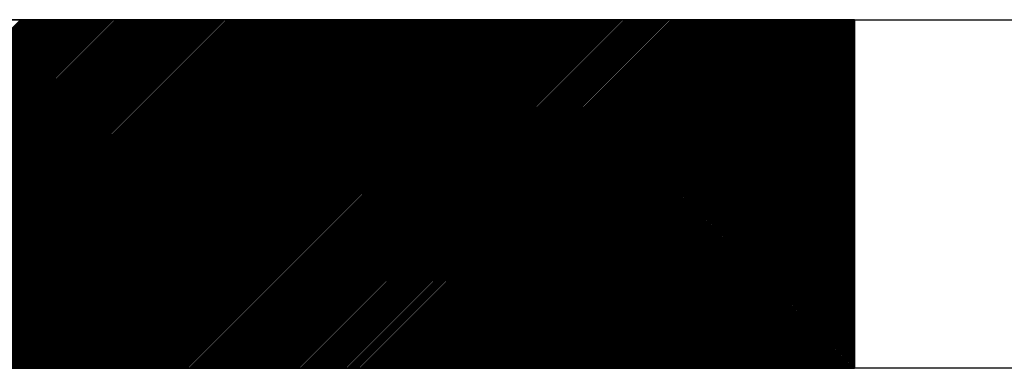
# Model space of a CAD drawing. Extents: x 0 to 269, y 0 to 185.
# Drawn here: x 49 to 51, y 134 to 134 of the extents above; entities that cross this region are included whole.
import ezdxf

# ---------------------------------------------------------------- set-up
doc = ezdxf.new("R2010")
doc.units = 0
doc.layers.add('部品外形', color=179, linetype='CONTINUOUS')

msp = doc.modelspace()

# ---------------------------------------------------------------- linework, layer by layer
at = {"layer": '部品外形', "color": 179}
for p, q in [((48.2518, 134.4137), (50.3569, 134.4137)), ((50.3569, 134.4136), (48.2518, 134.4136)), ((50.3569, 134.4137), (50.3569, 134.0101)), ((50.3569, 134.0101), (50.3569, 134.4137)), ((50.3569, 134.4137), (54.5672, 134.4137)), ((50.3569, 134.0101), (50.3569, 134.4136)), ((48.2518, 134.0101), (50.3569, 134.0101)), ((50.3569, 134.0101), (48.2518, 134.0101)), ((54.5672, 134.0101), (50.3569, 134.0101))]:
    msp.add_line(p, q, dxfattribs=at)
at = {"layer": '部品外形'}
for p, q in [((48.9884, 134.0101), (49.3918, 134.4136)), ((48.9897, 134.0101), (49.3934, 134.4136)), ((48.991, 134.0101), (49.3947, 134.4136)), ((48.9927, 134.0101), (49.3963, 134.4136)), ((48.9943, 134.0101), (49.3979, 134.4136)), ((48.9956, 134.0101), (49.3993, 134.4136)), ((48.9972, 134.0101), (49.4006, 134.4136)), ((48.9989, 134.0101), (49.4025, 134.4136)), ((49.0002, 134.0101), (49.4038, 134.4136)), ((49.0015, 134.0101), (49.4051, 134.4136)), ((49.0034, 134.0101), (49.4067, 134.4136)), ((49.0047, 134.0101), (49.4084, 134.4136)), ((49.006, 134.0101), (49.4097, 134.4136)), ((49.0076, 134.0101), (49.4113, 134.4136)), ((49.0093, 134.0101), (49.4129, 134.4136)), ((49.0106, 134.0101), (49.4142, 134.4136)), ((49.0122, 134.0101), (49.4155, 134.4136)), ((49.0138, 134.0101), (49.4175, 134.4136)), ((49.0151, 134.0101), (49.4188, 134.4136)), ((49.0164, 134.0101), (49.4201, 134.4136)), ((49.0181, 134.0101), (49.4217, 134.4136)), ((49.0197, 134.0101), (49.4233, 134.4136)), ((49.021, 134.0101), (49.4246, 134.4136)), ((49.0226, 134.0101), (49.4263, 134.4136)), ((49.0243, 134.0101), (49.4279, 134.4136)), ((49.0256, 134.0101), (49.4292, 134.4136)), ((49.0272, 134.0101), (49.4305, 134.4136)), ((49.0288, 134.0101), (49.4325, 134.4136)), ((49.0301, 134.0101), (49.4338, 134.4136)), ((49.0314, 134.0101), (49.4351, 134.4136)), ((49.033, 134.0101), (49.4367, 134.4136)), ((49.0347, 134.0101), (49.4383, 134.4136)), ((49.0363, 134.0101), (49.4396, 134.4136)), ((49.0379, 134.0101), (49.4412, 134.4136)), ((49.0392, 134.0101), (49.4429, 134.4136)), ((49.0405, 134.0101), (49.4442, 134.4136)), ((49.0425, 134.0101), (49.4455, 134.4136)), ((49.0438, 134.0101), (49.4474, 134.4136)), ((49.0451, 134.0101), (49.4487, 134.4136)), ((49.0467, 134.0101), (49.45, 134.4136)), ((49.0483, 134.0101), (49.4517, 134.4136)), ((49.0496, 134.0101), (49.4533, 134.4136)), ((49.0513, 134.0101), (49.4546, 134.4136)), ((49.0529, 134.0101), (49.4562, 134.4136)), ((49.0542, 134.0101), (49.4578, 134.4136)), ((49.0555, 134.0101), (49.4591, 134.4136)), ((49.0575, 134.0101), (49.4604, 134.4136)), ((49.0588, 134.0101), (49.4624, 134.4136)), ((49.0601, 134.0101), (49.4637, 134.4136)), ((49.0617, 134.0101), (49.465, 134.4136)), ((49.0633, 134.0101), (49.4666, 134.4136)), ((49.0646, 134.0101), (49.4683, 134.4136)), ((49.0662, 134.0101), (49.4696, 134.4136)), ((49.0679, 134.0101), (49.4712, 134.4136)), ((49.0692, 134.0101), (49.4728, 134.4136)), ((49.0705, 134.0101), (49.4741, 134.4136)), ((49.0724, 134.0101), (49.4757, 134.4136)), ((49.0737, 134.0101), (49.4774, 134.4136)), ((49.075, 134.0101), (49.4787, 134.4136)), ((49.0767, 134.0101), (49.4803, 134.4136)), ((49.0783, 134.0101), (49.4819, 134.4136)), ((49.0796, 134.0101), (49.4832, 134.4136)), ((49.0812, 134.0101), (49.4849, 134.4136)), ((49.0828, 134.0101), (49.4865, 134.4136)), ((49.0841, 134.0101), (49.4878, 134.4136)), ((49.0854, 134.0101), (49.4891, 134.4136)), ((49.0874, 134.0101), (49.4907, 134.4136)), ((49.0887, 134.0101), (49.4924, 134.4136)), ((49.09, 134.0101), (49.4937, 134.4136)), ((49.0916, 134.0101), (49.4953, 134.4136)), ((49.0933, 134.0101), (49.4969, 134.4136)), ((49.0946, 134.0101), (49.4982, 134.4136)), ((49.0962, 134.0101), (49.4995, 134.4136)), ((49.0978, 134.0101), (49.5015, 134.4136)), ((49.0991, 134.0101), (49.5028, 134.4136)), ((49.1004, 134.0101), (49.5041, 134.4136)), ((49.1024, 134.0101), (49.5057, 134.4136)), ((49.1037, 134.0101), (49.5073, 134.4136)), ((49.105, 134.0101), (49.5086, 134.4136)), ((49.1066, 134.0101), (49.5103, 134.4136)), ((49.1082, 134.0101), (49.5119, 134.4136)), ((49.1095, 134.0101), (49.5132, 134.4136)), ((49.1112, 134.0101), (49.5145, 134.4136)), ((49.1128, 134.0101), (49.5164, 134.4136)), ((49.1141, 134.0101), (49.5177, 134.4136)), ((49.1154, 134.0101), (49.519, 134.4136)), ((49.117, 134.0101), (49.5207, 134.4136)), ((49.1187, 134.0101), (49.5223, 134.4136)), ((49.12, 134.0101), (49.5236, 134.4136)), ((49.1216, 134.0101), (49.5252, 134.4136)), ((49.1232, 134.0101), (49.5269, 134.4136)), ((49.1245, 134.0101), (49.5282, 134.4136)), ((49.1265, 134.0101), (49.5295, 134.4136)), ((49.1278, 134.0101), (49.5314, 134.4136)), ((49.1291, 134.0101), (49.5327, 134.4136)), ((49.1307, 134.0101), (49.534, 134.4136)), ((49.1323, 134.0101), (49.5356, 134.4136)), ((49.1336, 134.0101), (49.5373, 134.4136)), ((49.1353, 134.0101), (49.5386, 134.4136)), ((49.1369, 134.0101), (49.5402, 134.4136)), ((49.1382, 134.0101), (49.5418, 134.4136)), ((49.1395, 134.0101), (49.5431, 134.4136)), ((49.1414, 134.0101), (49.5444, 134.4136)), ((49.1427, 134.0101), (49.5461, 134.4136)), ((49.144, 134.0101), (49.5477, 134.4136)), ((49.1457, 134.0101), (49.549, 134.4136)), ((49.1473, 134.0101), (49.5506, 134.4136)), ((49.1486, 134.0101), (49.5522, 134.4136)), ((49.1502, 134.0101), (49.5535, 134.4136)), ((49.1519, 134.0101), (49.5552, 134.4136)), ((49.1532, 134.0101), (49.5568, 134.4136)), ((49.1545, 134.0101), (49.5581, 134.4136)), ((49.1561, 134.0101), (49.5594, 134.4136)), ((49.1577, 134.0101), (49.561, 134.4136)), ((49.159, 134.0101), (49.5627, 134.4136)), ((49.1606, 134.0101), (49.5643, 134.4136)), ((49.1623, 134.0101), (49.5659, 134.4136)), ((49.1636, 134.0101), (49.5672, 134.4136)), ((49.1652, 134.0101), (49.5685, 134.4136)), ((49.1668, 134.0101), (49.5705, 134.4136)), ((49.1681, 134.0101), (49.5718, 134.4136)), ((49.1694, 134.0101), (49.5731, 134.4136)), ((49.1711, 134.0101), (49.5747, 134.4136)), ((49.1727, 134.0101), (49.5763, 134.4136)), ((49.174, 134.0101), (49.5776, 134.4136)), ((49.1756, 134.0101), (49.5793, 134.4136)), ((49.1772, 134.0101), (49.5809, 134.4136)), ((49.1785, 134.0101), (49.5822, 134.4136)), ((49.1802, 134.0101), (49.5835, 134.4136)), ((49.1818, 134.0101), (49.5854, 134.4136)), ((49.1831, 134.0101), (49.5868, 134.4136)), ((49.1844, 134.0101), (49.5881, 134.4136)), ((49.186, 134.0101), (49.5897, 134.4136)), ((49.1877, 134.0101), (49.5913, 134.4136)), ((49.189, 134.0101), (49.5926, 134.4136)), ((49.1906, 134.0101), (49.5942, 134.4136)), ((49.1922, 134.0101), (49.5959, 134.4136)), ((49.1935, 134.0101), (49.5972, 134.4136)), ((49.1951, 134.0101), (49.5985, 134.4136)), ((49.1968, 134.0101), (49.6004, 134.4136)), ((49.1981, 134.0101), (49.6017, 134.4136)), ((49.1994, 134.0101), (49.603, 134.4136)), ((49.201, 134.0101), (49.6047, 134.4136)), ((49.2026, 134.0101), (49.6063, 134.4136)), ((49.2039, 134.0101), (49.6076, 134.4136)), ((49.2056, 134.0101), (49.6092, 134.4136)), ((49.2072, 134.0101), (49.6108, 134.4136)), ((49.2085, 134.0101), (49.6121, 134.4136)), ((49.2101, 134.0101), (49.6134, 134.4136)), ((49.2118, 134.0101), (49.6154, 134.4136)), ((49.2131, 134.0101), (49.6167, 134.4136)), ((49.2147, 134.0101), (49.618, 134.4136)), ((49.2163, 134.0101), (49.6196, 134.4136)), ((49.2176, 134.0101), (49.6213, 134.4136)), ((49.2192, 134.0101), (49.6226, 134.4136)), ((49.2209, 134.0101), (49.6242, 134.4136)), ((49.2222, 134.0101), (49.6258, 134.4136)), ((49.2235, 134.0101), (49.6271, 134.4136)), ((49.2254, 134.0101), (49.6284, 134.4136)), ((49.2267, 134.0101), (49.6304, 134.4136)), ((49.228, 134.0101), (49.6317, 134.4136)), ((49.2297, 134.0101), (49.633, 134.4136)), ((49.2313, 134.0101), (49.6346, 134.4136)), ((49.2326, 134.0101), (49.6362, 134.4136)), ((49.2342, 134.0101), (49.6375, 134.4136)), ((49.2358, 134.0101), (49.6392, 134.4136)), ((49.2371, 134.0101), (49.6408, 134.4136)), ((49.2384, 134.0101), (49.6421, 134.4136)), ((49.2404, 134.0101), (49.6434, 134.4136)), ((49.2417, 134.0101), (49.645, 134.4136)), ((49.243, 134.0101), (49.6466, 134.4136)), ((49.2446, 134.0101), (49.6479, 134.4136)), ((49.2463, 134.0101), (49.6496, 134.4136)), ((49.2476, 134.0101), (49.6512, 134.4136)), ((49.2492, 134.0101), (49.6525, 134.4136)), ((49.2508, 134.0101), (49.6545, 134.4136)), ((49.2521, 134.0101), (49.6558, 134.4136)), ((49.2534, 134.0101), (49.6571, 134.4136)), ((49.255, 134.0101), (49.6587, 134.4136)), ((49.2567, 134.0101), (49.6603, 134.4136)), ((49.258, 134.0101), (49.6616, 134.4136)), ((49.2596, 134.0101), (49.6632, 134.4136)), ((49.2612, 134.0101), (49.6649, 134.4136)), ((49.2625, 134.0101), (49.6662, 134.4136)), ((49.2642, 134.0101), (49.6675, 134.4136)), ((49.2658, 134.0101), (49.6694, 134.4136)), ((49.2671, 134.0101), (49.6707, 134.4136)), ((49.2684, 134.0101), (49.672, 134.4136)), ((49.27, 134.0101), (49.6737, 134.4136)), ((49.2716, 134.0101), (49.6753, 134.4136)), ((49.2729, 134.0101), (49.6766, 134.4136)), ((49.2746, 134.0101), (49.6782, 134.4136)), ((49.2762, 134.0101), (49.6799, 134.4136)), ((49.2775, 134.0101), (49.6812, 134.4136)), ((49.2791, 134.0101), (49.6825, 134.4136)), ((49.2808, 134.0101), (49.6841, 134.4136)), ((49.2821, 134.0101), (49.6857, 134.4136)), ((49.2834, 134.0101), (49.687, 134.4136)), ((49.285, 134.0101), (49.6886, 134.4136)), ((49.2866, 134.0101), (49.6903, 134.4136)), ((49.2879, 134.0101), (49.6916, 134.4136)), ((49.2896, 134.0101), (49.6932, 134.4136)), ((49.2912, 134.0101), (49.6948, 134.4136)), ((49.2925, 134.0101), (49.6961, 134.4136)), ((49.2941, 134.0101), (49.6974, 134.4136)), ((49.2957, 134.0101), (49.6991, 134.4136)), ((49.297, 134.0101), (49.7007, 134.4136)), ((49.2983, 134.0101), (49.702, 134.4136)), ((49.3003, 134.0101), (49.7036, 134.4136)), ((49.3016, 134.0101), (49.7052, 134.4136)), ((49.3032, 134.0101), (49.7065, 134.4136)), ((49.3049, 134.0101), (49.7082, 134.4136)), ((49.3062, 134.0101), (49.7098, 134.4136)), ((49.3075, 134.0101), (49.7111, 134.4136)), ((49.3091, 134.0101), (49.7124, 134.4136)), ((49.3107, 134.0101), (49.714, 134.4136)), ((49.312, 134.0101), (49.7157, 134.4136)), ((49.3136, 134.0101), (49.717, 134.4136)), ((49.3153, 134.0101), (49.7186, 134.4136)), ((49.3166, 134.0101), (49.7202, 134.4136)), ((49.3182, 134.0101), (49.7215, 134.4136)), ((49.3198, 134.0101), (49.7231, 134.4136)), ((49.3211, 134.0101), (49.7248, 134.4136)), ((49.3224, 134.0101), (49.7261, 134.4136)), ((49.3241, 134.0101), (49.7274, 134.4136)), ((49.3257, 134.0101), (49.729, 134.4136)), ((49.327, 134.0101), (49.7306, 134.4136)), ((49.3286, 134.0101), (49.7319, 134.4136)), ((49.3302, 134.0101), (49.7336, 134.4136)), ((49.3315, 134.0101), (49.7352, 134.4136)), ((49.3332, 134.0101), (49.7365, 134.4136)), ((49.3348, 134.0101), (49.7381, 134.4136)), ((49.3361, 134.0101), (49.7397, 134.4136)), ((49.3374, 134.0101), (49.741, 134.4136)), ((49.339, 134.0101), (49.7427, 134.4136)), ((49.3407, 134.0101), (49.7443, 134.4136)), ((49.342, 134.0101), (49.7456, 134.4136)), ((49.3436, 134.0101), (49.7472, 134.4136)), ((49.3452, 134.0101), (49.7489, 134.4136)), ((49.3465, 134.0101), (49.7502, 134.4136)), ((49.3481, 134.0101), (49.7515, 134.4136)), ((49.3498, 134.0101), (49.7534, 134.4136)), ((49.3511, 134.0101), (49.7547, 134.4136)), ((49.3524, 134.0101), (49.756, 134.4136)), ((49.354, 134.0101), (49.7576, 134.4136)), ((49.3556, 134.0101), (49.7593, 134.4136)), ((49.3569, 134.0101), (49.7606, 134.4136)), ((49.3586, 134.0101), (49.7622, 134.4136)), ((49.3602, 134.0101), (49.7638, 134.4136)), ((49.3615, 134.0101), (49.7651, 134.4136)), ((49.3631, 134.0101), (49.7664, 134.4136)), ((49.3647, 134.0101), (49.7684, 134.4136)), ((49.366, 134.0101), (49.7697, 134.4136)), ((49.3674, 134.0101), (49.771, 134.4136)), ((49.369, 134.0101), (49.7726, 134.4136)), ((49.3706, 134.0101), (49.7743, 134.4136)), ((49.3719, 134.0101), (49.7756, 134.4136)), ((49.3735, 134.0101), (49.7772, 134.4136)), ((49.3752, 134.0101), (49.7788, 134.4136)), ((49.3765, 134.0101), (49.7801, 134.4136)), ((49.3781, 134.0101), (49.7814, 134.4136)), ((49.3797, 134.0101), (49.783, 134.4136)), ((49.381, 134.0101), (49.7847, 134.4136)), ((49.3823, 134.0101), (49.786, 134.4136)), ((49.384, 134.0101), (49.7876, 134.4136)), ((49.3856, 134.0101), (49.7892, 134.4136)), ((49.3872, 134.0101), (49.7905, 134.4136)), ((49.3888, 134.0101), (49.7922, 134.4136)), ((49.3901, 134.0101), (49.7938, 134.4136)), ((49.3914, 134.0101), (49.7951, 134.4136)), ((49.3931, 134.0101), (49.7964, 134.4136)), ((49.3947, 134.0101), (49.798, 134.4136)), ((49.396, 134.0101), (49.7996, 134.4136)), ((49.3976, 134.0101), (49.8009, 134.4136)), ((49.3993, 134.0101), (49.8026, 134.4136)), ((49.4006, 134.0101), (49.8042, 134.4136)), ((49.4022, 134.0101), (49.8055, 134.4136)), ((49.4038, 134.0101), (49.8071, 134.4136)), ((49.4051, 134.0101), (49.8088, 134.4136)), ((49.4064, 134.0101), (49.8101, 134.4136)), ((49.408, 134.0101), (49.8114, 134.4136)), ((49.4097, 134.0101), (49.813, 134.4136)), ((49.411, 134.0101), (49.8146, 134.4136)), ((49.4126, 134.0101), (49.8159, 134.4136)), ((49.4142, 134.0101), (49.8175, 134.4136)), ((49.4155, 134.0101), (49.8192, 134.4136)), ((49.4172, 134.0101), (49.8205, 134.4136)), ((49.4188, 134.0101), (49.8221, 134.4136)), ((49.4201, 134.0101), (49.8237, 134.4136)), ((49.4214, 134.0101), (49.825, 134.4136)), ((49.423, 134.0101), (49.8263, 134.4136)), ((49.4246, 134.0101), (49.828, 134.4136)), ((49.4259, 134.0101), (49.8296, 134.4136)), ((49.4276, 134.0101), (49.8312, 134.4136)), ((49.4292, 134.0101), (49.8328, 134.4136)), ((49.4305, 134.0101), (49.8341, 134.4136)), ((49.4321, 134.0101), (49.8354, 134.4136)), ((49.4338, 134.0101), (49.8371, 134.4136)), ((49.4351, 134.0101), (49.8387, 134.4136)), ((49.4364, 134.0101), (49.84, 134.4136)), ((49.438, 134.0101), (49.8416, 134.4136)), ((49.4396, 134.0101), (49.8433, 134.4136)), ((49.4409, 134.0101), (49.8446, 134.4136)), ((49.4425, 134.0101), (49.8462, 134.4136)), ((49.4442, 134.0101), (49.8478, 134.4136)), ((49.4455, 134.0101), (49.8491, 134.4136)), ((49.4468, 134.0101), (49.8504, 134.4136)), ((49.4487, 134.0101), (49.8521, 134.4136)), ((49.45, 134.0101), (49.8537, 134.4136)), ((49.4513, 134.0101), (49.855, 134.4136)), ((49.453, 134.0101), (49.8566, 134.4136)), ((49.4546, 134.0101), (49.8582, 134.4136)), ((49.4559, 134.0101), (49.8595, 134.4136)), ((49.4575, 134.0101), (49.8612, 134.4136)), ((49.4591, 134.0101), (49.8628, 134.4136)), ((49.4604, 134.0101), (49.8641, 134.4136)), ((49.4618, 134.0101), (49.8654, 134.4136)), ((49.4637, 134.0101), (49.867, 134.4136)), ((49.465, 134.0101), (49.8687, 134.4136)), ((49.4663, 134.0101), (49.87, 134.4136)), ((49.4679, 134.0101), (49.8716, 134.4136)), ((49.4696, 134.0101), (49.8732, 134.4136)), ((49.4709, 134.0101), (49.8745, 134.4136)), ((49.4725, 134.0101), (49.8761, 134.4136)), ((49.4741, 134.0101), (49.8778, 134.4136)), ((49.4754, 134.0101), (49.8791, 134.4136)), ((49.4771, 134.0101), (49.8804, 134.4136)), ((49.4787, 134.0101), (49.882, 134.4136)), ((49.48, 134.0101), (49.8836, 134.4136)), ((49.4816, 134.0101), (49.8849, 134.4136)), ((49.4832, 134.0101), (49.8866, 134.4136)), ((49.4845, 134.0101), (49.8882, 134.4136)), ((49.4862, 134.0101), (49.8895, 134.4136)), ((49.4878, 134.0101), (49.8911, 134.4136)), ((49.4891, 134.0101), (49.8927, 134.4136)), ((49.4904, 134.0101), (49.894, 134.4136)), ((49.492, 134.0101), (49.8953, 134.4136)), ((49.4937, 134.0101), (49.897, 134.4136)), ((49.495, 134.0101), (49.8986, 134.4136)), ((49.4966, 134.0101), (49.8999, 134.4136)), ((49.4982, 134.0101), (49.9015, 134.4136)), ((49.4995, 134.0101), (49.9032, 134.4136)), ((49.5011, 134.0101), (49.9045, 134.4136)), ((49.5028, 134.0101), (49.9061, 134.4136)), ((49.5041, 134.0101), (49.9077, 134.4136)), ((49.5054, 134.0101), (49.909, 134.4136)), ((49.507, 134.0101), (49.9103, 134.4136)), ((49.5086, 134.0101), (49.9119, 134.4136)), ((49.5099, 134.0101), (49.9136, 134.4136)), ((49.5116, 134.0101), (49.9149, 134.4136)), ((49.5132, 134.0101), (49.9165, 134.4136)), ((49.5145, 134.0101), (49.9181, 134.4136)), ((49.5161, 134.0101), (49.9194, 134.4136)), ((49.5177, 134.0101), (49.9211, 134.4136)), ((49.519, 134.0101), (49.9227, 134.4136)), ((49.5203, 134.0101), (49.924, 134.4136)), ((49.522, 134.0101), (49.9256, 134.4136)), ((49.5236, 134.0101), (49.9272, 134.4136)), ((49.5249, 134.0101), (49.9285, 134.4136)), ((49.5265, 134.0101), (49.9302, 134.4136)), ((49.5282, 134.0101), (49.9318, 134.4136)), ((49.5295, 134.0101), (49.9331, 134.4136)), ((49.5311, 134.0101), (49.9344, 134.4136)), ((49.5327, 134.0101), (49.936, 134.4136)), ((49.534, 134.0101), (49.9377, 134.4136)), ((49.5353, 134.0101), (49.939, 134.4136)), ((49.5369, 134.0101), (49.9406, 134.4136)), ((49.5386, 134.0101), (49.9422, 134.4136)), ((49.5399, 134.0101), (49.9435, 134.4136)), ((49.5415, 134.0101), (49.9451, 134.4136)), ((49.5431, 134.0101), (49.9468, 134.4136)), ((49.5444, 134.0101), (49.9481, 134.4136)), ((49.5457, 134.0101), (49.9494, 134.4136)), ((49.5477, 134.0101), (49.951, 134.4136)), ((49.549, 134.0101), (49.9526, 134.4136)), ((49.5503, 134.0101), (49.9539, 134.4136)), ((49.5519, 134.0101), (49.9556, 134.4136)), ((49.5535, 134.0101), (49.9572, 134.4136)), ((49.5549, 134.0101), (49.9585, 134.4136)), ((49.5565, 134.0101), (49.9601, 134.4136)), ((49.5581, 134.0101), (49.9618, 134.4136)), ((49.5594, 134.0101), (49.9631, 134.4136)), ((49.5607, 134.0101), (49.9644, 134.4136)), ((49.5627, 134.0101), (49.966, 134.4136)), ((49.564, 134.0101), (49.9676, 134.4136)), ((49.5656, 134.0101), (49.9689, 134.4136)), ((49.5672, 134.0101), (49.9705, 134.4136)), ((49.5685, 134.0101), (49.9722, 134.4136)), ((49.5701, 134.0101), (49.9735, 134.4136)), ((49.5718, 134.0101), (49.9748, 134.4136)), ((49.5731, 134.0101), (49.9767, 134.4136)), ((49.5744, 134.0101), (49.978, 134.4136)), ((49.576, 134.0101), (49.9793, 134.4136)), ((49.5776, 134.0101), (49.981, 134.4136)), ((49.5789, 134.0101), (49.9826, 134.4136)), ((49.5806, 134.0101), (49.9839, 134.4136)), ((49.5822, 134.0101), (49.9855, 134.4136)), ((49.5835, 134.0101), (49.9871, 134.4136)), ((49.5848, 134.0101), (49.9884, 134.4136)), ((49.5868, 134.0101), (49.9897, 134.4136)), ((49.5881, 134.0101), (49.9917, 134.4136)), ((49.5894, 134.0101), (49.993, 134.4136)), ((49.591, 134.0101), (49.9943, 134.4136)), ((49.5926, 134.0101), (49.9959, 134.4136)), ((49.5939, 134.0101), (49.9976, 134.4136)), ((49.5955, 134.0101), (49.9989, 134.4136)), ((49.5972, 134.0101), (50.0005, 134.4136)), ((49.5985, 134.0101), (50.0021, 134.4136)), ((49.5998, 134.0101), (50.0034, 134.4136)), ((49.6017, 134.0101), (50.005, 134.4136)), ((49.603, 134.0101), (50.0067, 134.4136)), ((49.6043, 134.0101), (50.008, 134.4136)), ((49.606, 134.0101), (50.0096, 134.4136)), ((49.6076, 134.0101), (50.0112, 134.4136)), ((49.6089, 134.0101), (50.0125, 134.4136)), ((49.6105, 134.0101), (50.0142, 134.4136)), ((49.6121, 134.0101), (50.0158, 134.4136)), ((49.6134, 134.0101), (50.0171, 134.4136)), ((49.6147, 134.0101), (50.0184, 134.4136)), ((49.6167, 134.0101), (50.02, 134.4136)), ((49.618, 134.0101), (50.0216, 134.4136)), ((49.6193, 134.0101), (50.0229, 134.4136)), ((49.6209, 134.0101), (50.0246, 134.4136)), ((49.6226, 134.0101), (50.0262, 134.4136)), ((49.6239, 134.0101), (50.0275, 134.4136)), ((49.6255, 134.0101), (50.0291, 134.4136)), ((49.6271, 134.0101), (50.0308, 134.4136)), ((49.6284, 134.0101), (50.0321, 134.4136)), ((49.6297, 134.0101), (50.0334, 134.4136)), ((49.6317, 134.0101), (50.035, 134.4136)), ((49.633, 134.0101), (50.0366, 134.4136)), ((49.6343, 134.0101), (50.0379, 134.4136)), ((49.6359, 134.0101), (50.0396, 134.4136)), ((49.6375, 134.0101), (50.0412, 134.4136)), ((49.6388, 134.0101), (50.0425, 134.4136)), ((49.6405, 134.0101), (50.0441, 134.4136)), ((49.6421, 134.0101), (50.0457, 134.4136)), ((49.6434, 134.0101), (50.047, 134.4136)), ((49.6447, 134.0101), (50.0483, 134.4136)), ((49.6466, 134.0101), (50.05, 134.4136)), ((49.6479, 134.0101), (50.0516, 134.4136)), ((49.6493, 134.0101), (50.0529, 134.4136)), ((49.6509, 134.0101), (50.0545, 134.4136)), ((49.6525, 134.0101), (50.0562, 134.4136)), ((49.6541, 134.0101), (50.0575, 134.4136)), ((49.6558, 134.0101), (50.0588, 134.4136)), ((49.6571, 134.0101), (50.0607, 134.4136)), ((49.6584, 134.0101), (50.062, 134.4136)), ((49.66, 134.0101), (50.0633, 134.4136)), ((49.6616, 134.0101), (50.0649, 134.4136)), ((49.6629, 134.0101), (50.0666, 134.4136)), ((49.6646, 134.0101), (50.0679, 134.4136)), ((49.6662, 134.0101), (50.0695, 134.4136)), ((49.6675, 134.0101), (50.0711, 134.4136)), ((49.6691, 134.0101), (50.0724, 134.4136)), ((49.6707, 134.0101), (50.0737, 134.4136)), ((49.672, 134.0101), (50.0757, 134.4136)), ((49.6733, 134.0101), (50.077, 134.4136)), ((49.675, 134.0101), (50.0783, 134.4136)), ((49.6766, 134.0101), (50.0799, 134.4136)), ((49.6779, 134.0101), (50.0815, 134.4136)), ((49.6795, 134.0101), (50.0828, 134.4136)), ((49.6812, 134.0101), (50.0845, 134.4136)), ((49.6825, 134.0101), (50.0861, 134.4136)), ((49.6838, 134.0101), (50.0874, 134.4136)), ((49.6857, 134.0101), (50.0887, 134.4136)), ((49.687, 134.0101), (50.0907, 134.4136)), ((49.6883, 134.0101), (50.092, 134.4136)), ((49.6899, 134.0101), (50.0936, 134.4136)), ((49.6916, 134.0101), (50.0952, 134.4136)), ((49.6929, 134.0101), (50.0965, 134.4136)), ((49.6945, 134.0101), (50.0981, 134.4136)), ((49.6961, 134.0101), (50.0998, 134.4136)), ((49.6974, 134.0101), (50.1011, 134.4136)), ((49.6987, 134.0101), (50.1024, 134.4136)), ((49.7007, 134.0101), (50.104, 134.4136)), ((49.702, 134.0101), (50.1056, 134.4136)), ((49.7033, 134.0101), (50.1069, 134.4136)), ((49.7049, 134.0101), (50.1086, 134.4136)), ((49.7065, 134.0101), (50.1102, 134.4136)), ((49.7078, 134.0101), (50.1115, 134.4136)), ((49.7095, 134.0101), (50.1128, 134.4136)), ((49.7111, 134.0101), (50.1147, 134.4136)), ((49.7124, 134.0101), (50.116, 134.4136)), ((49.7137, 134.0101), (50.1174, 134.4136)), ((49.7157, 134.0101), (50.119, 134.4136)), ((49.717, 134.0101), (50.1206, 134.4136)), ((49.7183, 134.0101), (50.1219, 134.4136)), ((49.7199, 134.0101), (50.1235, 134.4136)), ((49.7215, 134.0101), (50.1252, 134.4136)), ((49.7228, 134.0101), (50.1265, 134.4136)), ((49.7244, 134.0101), (50.1278, 134.4136)), ((49.7261, 134.0101), (50.1297, 134.4136)), ((49.7274, 134.0101), (50.131, 134.4136)), ((49.7287, 134.0101), (50.1323, 134.4136)), ((49.7303, 134.0101), (50.134, 134.4136)), ((49.7319, 134.0101), (50.1356, 134.4136)), ((49.7332, 134.0101), (50.1369, 134.4136)), ((49.7349, 134.0101), (50.1385, 134.4136)), ((49.7365, 134.0101), (50.1401, 134.4136)), ((49.7378, 134.0101), (50.1414, 134.4136)), ((49.7394, 134.0101), (50.1427, 134.4136)), ((49.741, 134.0101), (50.1447, 134.4136)), ((49.7424, 134.0101), (50.146, 134.4136)), ((49.744, 134.0101), (50.1473, 134.4136)), ((49.7456, 134.0101), (50.1489, 134.4136)), ((49.7469, 134.0101), (50.1506, 134.4136)), ((49.7485, 134.0101), (50.1519, 134.4136)), ((49.7502, 134.0101), (50.1535, 134.4136)), ((49.7515, 134.0101), (50.1551, 134.4136)), ((49.7528, 134.0101), (50.1564, 134.4136)), ((49.7547, 134.0101), (50.1577, 134.4136)), ((49.756, 134.0101), (50.1597, 134.4136)), ((49.7573, 134.0101), (50.161, 134.4136)), ((49.759, 134.0101), (50.1623, 134.4136)), ((49.7606, 134.0101), (50.1639, 134.4136)), ((49.7619, 134.0101), (50.1655, 134.4136)), ((49.7635, 134.0101), (50.1668, 134.4136)), ((49.7651, 134.0101), (50.1685, 134.4136)), ((49.7664, 134.0101), (50.1701, 134.4136)), ((49.7677, 134.0101), (50.1714, 134.4136)), ((49.7697, 134.0101), (50.1727, 134.4136)), ((49.771, 134.0101), (50.1746, 134.4136)), ((49.7723, 134.0101), (50.1759, 134.4136)), ((49.7739, 134.0101), (50.1772, 134.4136)), ((49.7756, 134.0101), (50.1789, 134.4136)), ((49.7769, 134.0101), (50.1805, 134.4136)), ((49.7785, 134.0101), (50.1821, 134.4136)), ((49.7801, 134.0101), (50.1838, 134.4136)), ((49.7814, 134.0101), (50.1851, 134.4136)), ((49.7827, 134.0101), (50.1864, 134.4136)), ((49.7847, 134.0101), (50.188, 134.4136)), ((49.786, 134.0101), (50.1896, 134.4136)), ((49.7873, 134.0101), (50.1909, 134.4136)), ((49.7889, 134.0101), (50.1925, 134.4136)), ((49.7905, 134.0101), (50.1942, 134.4136)), ((49.7918, 134.0101), (50.1955, 134.4136)), ((49.7935, 134.0101), (50.1971, 134.4136)), ((49.7951, 134.0101), (50.1987, 134.4136)), ((49.7964, 134.0101), (50.2, 134.4136)), ((49.7977, 134.0101), (50.2013, 134.4136)), ((49.7996, 134.0101), (50.203, 134.4136)), ((49.8009, 134.0101), (50.2046, 134.4136)), ((49.8022, 134.0101), (50.2059, 134.4136)), ((49.8039, 134.0101), (50.2075, 134.4136)), ((49.8055, 134.0101), (50.2091, 134.4136)), ((49.8068, 134.0101), (50.2104, 134.4136)), ((49.8084, 134.0101), (50.2118, 134.4136)), ((49.8101, 134.0101), (50.2137, 134.4136)), ((49.8114, 134.0101), (50.215, 134.4136)), ((49.8127, 134.0101), (50.2163, 134.4136)), ((49.8146, 134.0101), (50.2179, 134.4136)), ((49.8159, 134.0101), (50.2196, 134.4136)), ((49.8172, 134.0101), (50.2209, 134.4136)), ((49.8188, 134.0101), (50.2225, 134.4136)), ((49.8205, 134.0101), (50.2241, 134.4136)), ((49.8218, 134.0101), (50.2254, 134.4136)), ((49.8234, 134.0101), (50.2267, 134.4136)), ((49.825, 134.0101), (50.2287, 134.4136)), ((49.8263, 134.0101), (50.23, 134.4136)), ((49.8276, 134.0101), (50.2313, 134.4136)), ((49.8296, 134.0101), (50.2329, 134.4136)), ((49.8309, 134.0101), (50.2345, 134.4136)), ((49.8325, 134.0101), (50.2358, 134.4136)), ((49.8341, 134.0101), (50.2375, 134.4136)), ((49.8354, 134.0101), (50.2391, 134.4136)), ((49.8368, 134.0101), (50.2404, 134.4136)), ((49.8387, 134.0101), (50.2417, 134.4136)), ((49.84, 134.0101), (50.2437, 134.4136)), ((49.8413, 134.0101), (50.245, 134.4136)), ((49.8429, 134.0101), (50.2463, 134.4136)), ((49.8446, 134.0101), (50.2479, 134.4136)), ((49.8459, 134.0101), (50.2495, 134.4136)), ((49.8475, 134.0101), (50.2508, 134.4136)), ((49.8491, 134.0101), (50.2524, 134.4136)), ((49.8504, 134.0101), (50.2541, 134.4136)), ((49.8517, 134.0101), (50.2554, 134.4136)), ((49.8537, 134.0101), (50.2567, 134.4136)), ((49.855, 134.0101), (50.2583, 134.4136)), ((49.8563, 134.0101), (50.2599, 134.4136)), ((49.8579, 134.0101), (50.2612, 134.4136)), ((49.8595, 134.0101), (50.2629, 134.4136)), ((49.8608, 134.0101), (50.2645, 134.4136)), ((49.8625, 134.0101), (50.2658, 134.4136)), ((49.8641, 134.0101), (50.2674, 134.4136)), ((49.8654, 134.0101), (50.269, 134.4136)), ((49.8667, 134.0101), (50.2703, 134.4136)), ((49.8683, 134.0101), (50.272, 134.4136)), ((49.87, 134.0101), (50.2736, 134.4136)), ((49.8713, 134.0101), (50.2749, 134.4136)), ((49.8729, 134.0101), (50.2765, 134.4136)), ((49.8745, 134.0101), (50.2782, 134.4136)), ((49.8758, 134.0101), (50.2795, 134.4136)), ((49.8774, 134.0101), (50.2808, 134.4136)), ((49.8791, 134.0101), (50.2827, 134.4136)), ((49.8804, 134.0101), (50.284, 134.4136)), ((49.8817, 134.0101), (50.2853, 134.4136)), ((49.8833, 134.0101), (50.2869, 134.4136)), ((49.8849, 134.0101), (50.2886, 134.4136)), ((49.8862, 134.0101), (50.2899, 134.4136)), ((49.8879, 134.0101), (50.2915, 134.4136)), ((49.8895, 134.0101), (50.2931, 134.4136)), ((49.8908, 134.0101), (50.2944, 134.4136)), ((49.8924, 134.0101), (50.2957, 134.4136)), ((49.894, 134.0101), (50.2977, 134.4136)), ((49.8953, 134.0101), (50.299, 134.4136)), ((49.8966, 134.0101), (50.3003, 134.4136)), ((49.8983, 134.0101), (50.3019, 134.4136)), ((49.8999, 134.0101), (50.3035, 134.4136)), ((49.9012, 134.0101), (50.3049, 134.4136)), ((49.9028, 134.0101), (50.3065, 134.4136)), ((49.9045, 134.0101), (50.3081, 134.4136)), ((49.9058, 134.0101), (50.3094, 134.4136)), ((49.9074, 134.0101), (50.3107, 134.4136)), ((49.909, 134.0101), (50.3127, 134.4136)), ((49.9103, 134.0101), (50.314, 134.4136)), ((49.9116, 134.0101), (50.3153, 134.4136)), ((49.9132, 134.0101), (50.3169, 134.4136)), ((49.9149, 134.0101), (50.3185, 134.4136)), ((49.9165, 134.0101), (50.3198, 134.4136)), ((49.9181, 134.0101), (50.3215, 134.4136)), ((49.9194, 134.0101), (50.3231, 134.4136)), ((49.9207, 134.0101), (50.3244, 134.4136)), ((49.9227, 134.0101), (50.3257, 134.4136)), ((49.924, 134.0101), (50.3276, 134.4136)), ((49.9253, 134.0101), (50.3289, 134.4136)), ((49.9269, 134.0101), (50.3302, 134.4136)), ((49.9285, 134.0101), (50.3319, 134.4136)), ((49.9299, 134.0101), (50.3335, 134.4136)), ((49.9315, 134.0101), (50.3348, 134.4136)), ((49.9331, 134.0101), (50.3364, 134.4136)), ((49.9344, 134.0101), (50.3381, 134.4136)), ((49.9357, 134.0101), (50.3394, 134.4136)), ((49.9377, 134.0101), (50.3407, 134.4136)), ((49.939, 134.0101), (50.3426, 134.4136)), ((49.9403, 134.0101), (50.3439, 134.4136)), ((49.9419, 134.0101), (50.3452, 134.4136)), ((49.9435, 134.0101), (50.3468, 134.4136)), ((49.9448, 134.0101), (50.3485, 134.4136)), ((49.9465, 134.0101), (50.3498, 134.4136)), ((49.9481, 134.0101), (50.3514, 134.4136)), ((49.9494, 134.0101), (50.353, 134.4136)), ((49.9507, 134.0101), (50.3543, 134.4136)), ((49.9526, 134.0101), (50.3556, 134.4136)), ((49.9539, 134.0101), (50.3569, 134.4132)), ((49.9552, 134.0101), (50.3569, 134.4116)), ((49.9569, 134.0101), (50.3569, 134.4103)), ((49.9585, 134.0101), (50.3569, 134.4087)), ((49.9598, 134.0101), (50.3569, 134.4071)), ((49.9614, 134.0101), (50.3569, 134.4058)), ((49.9631, 134.0101), (50.3569, 134.4041)), ((49.9644, 134.0101), (50.3569, 134.4028)), ((49.9657, 134.0101), (50.3569, 134.4012)), ((49.9673, 134.0101), (50.3569, 134.3996)), ((49.9689, 134.0101), (50.3569, 134.3983)), ((49.9702, 134.0101), (50.3569, 134.3966)), ((49.9718, 134.0101), (50.3569, 134.3953)), ((49.9735, 134.0101), (50.3569, 134.3937)), ((49.9748, 134.0101), (50.3569, 134.3921)), ((49.9764, 134.0101), (50.3569, 134.3908)), ((49.978, 134.0101), (50.3569, 134.3892)), ((49.9793, 134.0101), (50.3569, 134.3879)), ((49.9806, 134.0101), (50.3569, 134.3862)), ((49.9823, 134.0101), (50.3569, 134.3846)), ((49.9839, 134.0101), (50.3569, 134.3833)), ((49.9852, 134.0101), (50.3569, 134.3817)), ((49.9868, 134.0101), (50.3569, 134.3804)), ((49.9884, 134.0101), (50.3569, 134.3787)), ((49.9897, 134.0101), (50.3569, 134.377)), ((49.9914, 134.0101), (50.3569, 134.3757)), ((49.993, 134.0101), (50.3569, 134.374)), ((49.9943, 134.0101), (50.3569, 134.3727)), ((49.9956, 134.0101), (50.3569, 134.3711)), ((49.9972, 134.0101), (50.3569, 134.3695)), ((49.9989, 134.0101), (50.3569, 134.3682)), ((50.0002, 134.0101), (50.3569, 134.3665)), ((50.0018, 134.0101), (50.3569, 134.3652)), ((50.0034, 134.0101), (50.3569, 134.3636)), ((50.0047, 134.0101), (50.3569, 134.362)), ((50.0067, 134.0101), (50.3569, 134.3607)), ((50.008, 134.0101), (50.3569, 134.359)), ((50.0093, 134.0101), (50.3569, 134.3577)), ((50.0109, 134.0101), (50.3569, 134.3561)), ((50.0125, 134.0101), (50.3569, 134.3545)), ((50.0138, 134.0101), (50.3569, 134.3532)), ((50.0155, 134.0101), (50.3569, 134.3516)), ((50.0171, 134.0101), (50.3569, 134.3503)), ((50.0184, 134.0101), (50.3569, 134.3486)), ((50.0197, 134.0101), (50.3569, 134.347)), ((50.0213, 134.0101), (50.3569, 134.3457)), ((50.0229, 134.0101), (50.3569, 134.3441)), ((50.0243, 134.0101), (50.3569, 134.3428)), ((50.0259, 134.0101), (50.3569, 134.3411)), ((50.0275, 134.0101), (50.3569, 134.3395)), ((50.0288, 134.0101), (50.3569, 134.3382)), ((50.0304, 134.0101), (50.3569, 134.3366)), ((50.0321, 134.0101), (50.3569, 134.3353)), ((50.0334, 134.0101), (50.3569, 134.3337)), ((50.0347, 134.0101), (50.3569, 134.332)), ((50.0363, 134.0101), (50.3569, 134.3307)), ((50.0379, 134.0101), (50.3569, 134.3291)), ((50.0392, 134.0101), (50.3569, 134.3278)), ((50.0409, 134.0101), (50.3569, 134.3262)), ((50.0425, 134.0101), (50.3569, 134.3245)), ((50.0438, 134.0101), (50.3569, 134.3232)), ((50.0454, 134.0101), (50.3569, 134.3216)), ((50.047, 134.0101), (50.3569, 134.3203)), ((50.0483, 134.0101), (50.3569, 134.3187)), ((50.0496, 134.0101), (50.3569, 134.3171)), ((50.0513, 134.0101), (50.3569, 134.3158)), ((50.0529, 134.0101), (50.3569, 134.3141)), ((50.0542, 134.0101), (50.3569, 134.3128)), ((50.0558, 134.0101), (50.3569, 134.3112)), ((50.0575, 134.0101), (50.3569, 134.3096)), ((50.0588, 134.0101), (50.3569, 134.3083)), ((50.0604, 134.0101), (50.3569, 134.3066)), ((50.062, 134.0101), (50.3569, 134.3053)), ((50.0633, 134.0101), (50.3569, 134.3037)), ((50.0646, 134.0101), (50.3569, 134.3021)), ((50.0662, 134.0101), (50.3569, 134.3008)), ((50.0679, 134.0101), (50.3569, 134.299)), ((50.0692, 134.0101), (50.3569, 134.2977)), ((50.0708, 134.0101), (50.3569, 134.2961)), ((50.0724, 134.0101), (50.3569, 134.2944)), ((50.0737, 134.0101), (50.3569, 134.2931)), ((50.0754, 134.0101), (50.3569, 134.2915)), ((50.077, 134.0101), (50.3569, 134.2902)), ((50.0783, 134.0101), (50.3569, 134.2886)), ((50.0796, 134.0101), (50.3569, 134.2869)), ((50.0812, 134.0101), (50.3569, 134.2856)), ((50.0828, 134.0101), (50.3569, 134.284)), ((50.0841, 134.0101), (50.3569, 134.2827)), ((50.0858, 134.0101), (50.3569, 134.2811)), ((50.0874, 134.0101), (50.3569, 134.2795)), ((50.0887, 134.0101), (50.3569, 134.2782)), ((50.0903, 134.0101), (50.3569, 134.2765)), ((50.092, 134.0101), (50.3569, 134.2752)), ((50.0933, 134.0101), (50.3569, 134.2736)), ((50.0949, 134.0101), (50.3569, 134.2723)), ((50.0965, 134.0101), (50.3569, 134.2707)), ((50.0978, 134.0101), (50.3569, 134.269)), ((50.0994, 134.0101), (50.3569, 134.2677)), ((50.1011, 134.0101), (50.3569, 134.2661)), ((50.1024, 134.0101), (50.3569, 134.2648)), ((50.1037, 134.0101), (50.3569, 134.2632)), ((50.1053, 134.0101), (50.3569, 134.2616)), ((50.1069, 134.0101), (50.3569, 134.2603)), ((50.1082, 134.0101), (50.3569, 134.2586)), ((50.1099, 134.0101), (50.3569, 134.2573)), ((50.1115, 134.0101), (50.3569, 134.2557)), ((50.1128, 134.0101), (50.3569, 134.2541)), ((50.1144, 134.0101), (50.3569, 134.2528)), ((50.116, 134.0101), (50.3569, 134.2511)), ((50.1174, 134.0101), (50.3569, 134.2498)), ((50.1187, 134.0101), (50.3569, 134.2482)), ((50.1203, 134.0101), (50.3569, 134.2466)), ((50.1219, 134.0101), (50.3569, 134.2453)), ((50.1232, 134.0101), (50.3569, 134.2437)), ((50.1248, 134.0101), (50.3569, 134.2424)), ((50.1265, 134.0101), (50.3569, 134.2407)), ((50.1278, 134.0101), (50.3569, 134.2391)), ((50.1294, 134.0101), (50.3569, 134.2378)), ((50.131, 134.0101), (50.3569, 134.2362)), ((50.1323, 134.0101), (50.3569, 134.2349)), ((50.1336, 134.0101), (50.3569, 134.2332)), ((50.1353, 134.0101), (50.3569, 134.2316)), ((50.1369, 134.0101), (50.3569, 134.2303)), ((50.1382, 134.0101), (50.3569, 134.2287)), ((50.1398, 134.0101), (50.3569, 134.2274)), ((50.1414, 134.0101), (50.3569, 134.2257)), ((50.1427, 134.0101), (50.3569, 134.2241)), ((50.1444, 134.0101), (50.3569, 134.2228)), ((50.146, 134.0101), (50.3569, 134.2212)), ((50.1473, 134.0101), (50.3569, 134.2199)), ((50.1486, 134.0101), (50.3569, 134.2183)), ((50.1502, 134.0101), (50.3569, 134.2166)), ((50.1519, 134.0101), (50.3569, 134.2153)), ((50.1532, 134.0101), (50.3569, 134.2137)), ((50.1548, 134.0101), (50.3569, 134.2124)), ((50.1564, 134.0101), (50.3569, 134.2108)), ((50.1577, 134.0101), (50.3569, 134.2091)), ((50.159, 134.0101), (50.3569, 134.2078)), ((50.161, 134.0101), (50.3569, 134.2062)), ((50.1623, 134.0101), (50.3569, 134.2049)), ((50.1636, 134.0101), (50.3569, 134.2033)), ((50.1652, 134.0101), (50.3569, 134.2017)), ((50.1668, 134.0101), (50.3569, 134.2002)), ((50.1681, 134.0101), (50.3569, 134.1986)), ((50.1698, 134.0101), (50.3569, 134.1973)), ((50.1714, 134.0101), (50.3569, 134.1956)), ((50.1727, 134.0101), (50.3569, 134.194)), ((50.174, 134.0101), (50.3569, 134.1927)), ((50.1759, 134.0101), (50.3569, 134.1911)), ((50.1772, 134.0101), (50.3569, 134.1898)), ((50.1785, 134.0101), (50.3569, 134.1882)), ((50.1802, 134.0101), (50.3569, 134.1865)), ((50.1818, 134.0101), (50.3569, 134.1852)), ((50.1834, 134.0101), (50.3569, 134.1836)), ((50.1851, 134.0101), (50.3569, 134.1823)), ((50.1864, 134.0101), (50.3569, 134.1807)), ((50.1877, 134.0101), (50.3569, 134.179)), ((50.1893, 134.0101), (50.3569, 134.1777)), ((50.1909, 134.0101), (50.3569, 134.1761)), ((50.1922, 134.0101), (50.3569, 134.1748)), ((50.1938, 134.0101), (50.3569, 134.1732)), ((50.1955, 134.0101), (50.3569, 134.1715)), ((50.1968, 134.0101), (50.3569, 134.1702)), ((50.1984, 134.0101), (50.3569, 134.1686)), ((50.2, 134.0101), (50.3569, 134.1673)), ((50.2013, 134.0101), (50.3569, 134.1657)), ((50.2026, 134.0101), (50.3569, 134.1641)), ((50.2043, 134.0101), (50.3569, 134.1628)), ((50.2059, 134.0101), (50.3569, 134.1611)), ((50.2072, 134.0101), (50.3569, 134.1598)), ((50.2088, 134.0101), (50.3569, 134.1582)), ((50.2104, 134.0101), (50.3569, 134.1566)), ((50.2118, 134.0101), (50.3569, 134.1553)), ((50.2134, 134.0101), (50.3569, 134.1536)), ((50.215, 134.0101), (50.3569, 134.1523)), ((50.2163, 134.0101), (50.3569, 134.1507)), ((50.2176, 134.0101), (50.3569, 134.1491)), ((50.2192, 134.0101), (50.3569, 134.1478)), ((50.2209, 134.0101), (50.3569, 134.1462)), ((50.2222, 134.0101), (50.3569, 134.1449)), ((50.2238, 134.0101), (50.3569, 134.1432)), ((50.2254, 134.0101), (50.3569, 134.1416)), ((50.2267, 134.0101), (50.3569, 134.1403)), ((50.2284, 134.0101), (50.3569, 134.1387)), ((50.23, 134.0101), (50.3569, 134.1374)), ((50.2313, 134.0101), (50.3569, 134.1357)), ((50.2326, 134.0101), (50.3569, 134.1344)), ((50.2342, 134.0101), (50.3569, 134.1328)), ((50.2358, 134.0101), (50.3569, 134.1312)), ((50.2371, 134.0101), (50.3569, 134.1299)), ((50.2388, 134.0101), (50.3569, 134.1283)), ((50.2404, 134.0101), (50.3569, 134.127)), ((50.2417, 134.0101), (50.3569, 134.1253)), ((50.2433, 134.0101), (50.3569, 134.1235)), ((50.245, 134.0101), (50.3569, 134.1222)), ((50.2463, 134.0101), (50.3569, 134.1206)), ((50.2476, 134.0101), (50.3569, 134.1193)), ((50.2492, 134.0101), (50.3569, 134.1177)), ((50.2508, 134.0101), (50.3569, 134.116)), ((50.2521, 134.0101), (50.3569, 134.1147)), ((50.2537, 134.0101), (50.3569, 134.1131)), ((50.2554, 134.0101), (50.3569, 134.1118)), ((50.2567, 134.0101), (50.3569, 134.1102)), ((50.258, 134.0101), (50.3569, 134.1086)), ((50.2599, 134.0101), (50.3569, 134.1073)), ((50.2612, 134.0101), (50.3569, 134.1056)), ((50.2625, 134.0101), (50.3569, 134.1043)), ((50.2642, 134.0101), (50.3569, 134.1027)), ((50.2658, 134.0101), (50.3569, 134.1011)), ((50.2671, 134.0101), (50.3569, 134.0998)), ((50.2687, 134.0101), (50.3569, 134.0981)), ((50.2703, 134.0101), (50.3569, 134.0968)), ((50.2716, 134.0101), (50.3569, 134.0952)), ((50.2733, 134.0101), (50.3569, 134.0936)), ((50.2749, 134.0101), (50.3569, 134.0923)), ((50.2762, 134.0101), (50.3569, 134.0907)), ((50.2778, 134.0101), (50.3569, 134.0894)), ((50.2795, 134.0101), (50.3569, 134.0877)), ((50.2808, 134.0101), (50.3569, 134.0861)), ((50.2824, 134.0101), (50.3569, 134.0848)), ((50.284, 134.0101), (50.3569, 134.0832)), ((50.2853, 134.0101), (50.3569, 134.0819)), ((50.2866, 134.0101), (50.3569, 134.0802)), ((50.2882, 134.0101), (50.3569, 134.0786)), ((50.2899, 134.0101), (50.3569, 134.0773)), ((50.2912, 134.0101), (50.3569, 134.0757)), ((50.2928, 134.0101), (50.3569, 134.0744)), ((50.2944, 134.0101), (50.3569, 134.0728)), ((50.2957, 134.0101), (50.3569, 134.0711)), ((50.297, 134.0101), (50.3569, 134.0698)), ((50.299, 134.0101), (50.3569, 134.0682)), ((50.3003, 134.0101), (50.3569, 134.0669)), ((50.3016, 134.0101), (50.3569, 134.0653)), ((50.3032, 134.0101), (50.3569, 134.0636)), ((50.3049, 134.0101), (50.3569, 134.0623)), ((50.3062, 134.0101), (50.3569, 134.0607)), ((50.3078, 134.0101), (50.3569, 134.0594)), ((50.3094, 134.0101), (50.3569, 134.0578)), ((50.3107, 134.0101), (50.3569, 134.0562)), ((50.312, 134.0101), (50.3569, 134.0549)), ((50.314, 134.0101), (50.3569, 134.0532)), ((50.3153, 134.0101), (50.3569, 134.0519)), ((50.3166, 134.0101), (50.3569, 134.0503)), ((50.3182, 134.0101), (50.3569, 134.0487)), ((50.3198, 134.0101), (50.3569, 134.0474)), ((50.3211, 134.0101), (50.3569, 134.0457)), ((50.3228, 134.0101), (50.3569, 134.0444)), ((50.3244, 134.0101), (50.3569, 134.0428)), ((50.3257, 134.0101), (50.3569, 134.0412)), ((50.327, 134.0101), (50.3569, 134.0399)), ((50.3289, 134.0101), (50.3569, 134.0382)), ((50.3302, 134.0101), (50.3569, 134.0369)), ((50.3315, 134.0101), (50.3569, 134.0353)), ((50.3332, 134.0101), (50.3569, 134.0337)), ((50.3348, 134.0101), (50.3569, 134.0324)), ((50.3361, 134.0101), (50.3569, 134.0308)), ((50.3377, 134.0101), (50.3569, 134.0295)), ((50.3394, 134.0101), (50.3569, 134.0278)), ((50.3407, 134.0101), (50.3569, 134.0262)), ((50.342, 134.0101), (50.3569, 134.0249)), ((50.3439, 134.0101), (50.3569, 134.0231)), ((50.3452, 134.0101), (50.3569, 134.0218)), ((50.3465, 134.0101), (50.3569, 134.0202)), ((50.3481, 134.0101), (50.3569, 134.0186)), ((50.3498, 134.0101), (50.3569, 134.0173)), ((50.3511, 134.0101), (50.3569, 134.0156)), ((50.3527, 134.0101), (50.3569, 134.0143)), ((50.3543, 134.0101), (50.3569, 134.0127)), ((50.3556, 134.0101), (50.3569, 134.0111))]:
    msp.add_line(p, q, dxfattribs=at)

doc.saveas('drawing.dxf')
